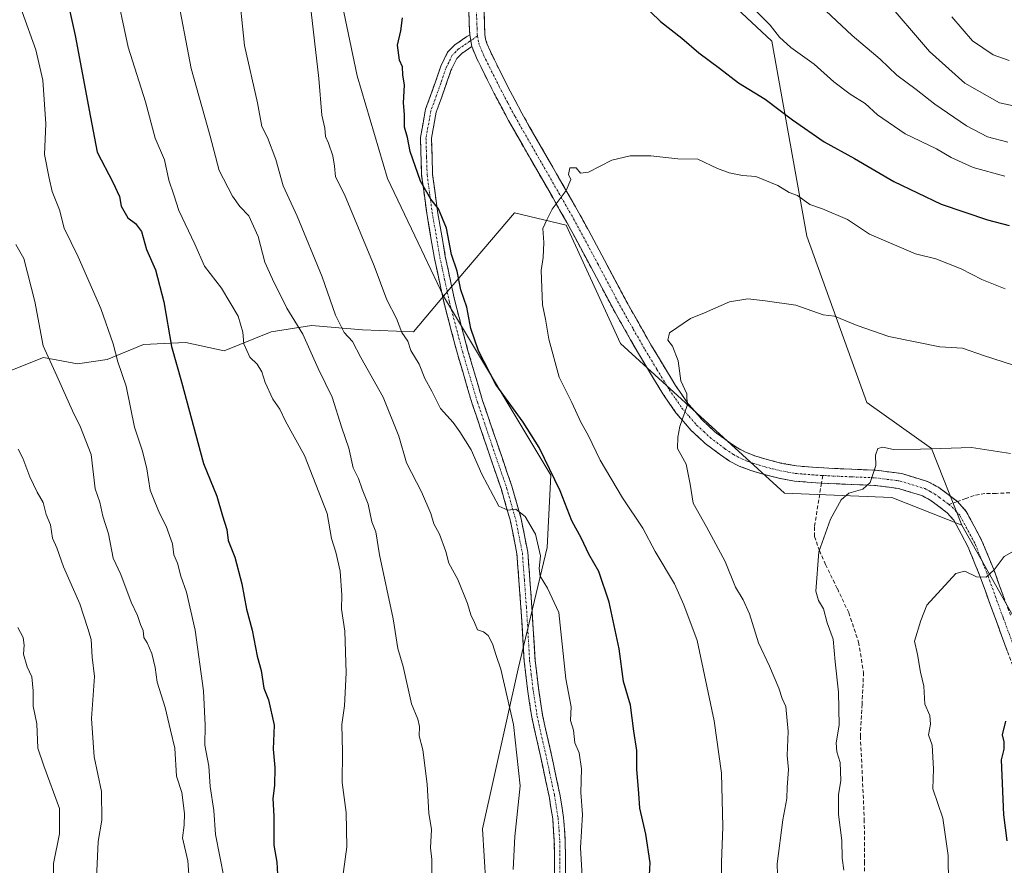
# Model space of a CAD drawing. Units: metres. Extents: x 624086 to 627529, y 4752687 to 4755063.
# Drawn here: x 626482 to 626741, y 4753438 to 4753661 of the extents above; entities that cross this region are included whole.
import ezdxf

# ---------------------------------------------------------------- set-up
doc = ezdxf.new("R2010")
doc.units = ezdxf.units.M
doc.header["$MEASUREMENT"] = 0
doc.linetypes.add('TRAZO_Y_PUNTO', pattern=[1, 0.5, -0.25, 0, -0.25])
doc.linetypes.add('TRAZOSX2', pattern=[1.5, 1, -0.5])
for name, color, linetype, lineweight in [('Arbolado forestal CxS', 92, 'Continuous', 0), ('Camino', 19, 'TRAZOSX2', 0), ('Camino Cxs', 19, 'Continuous', 0), ('Camino eje', 19, 'TRAZO_Y_PUNTO', 0), ('Curva de nivel maestra', 36, 'Continuous', 30), ('Curva de nivel normal', 36, 'Continuous', 0), ('Pastizal CxS', 92, 'Continuous', 0), ('Senda', 19, 'TRAZOSX2', 0)]:
    doc.layers.add(name, color=color, linetype=linetype, lineweight=lineweight)

# ---------------------------------------------------------------- blocks, each defined once
blk = doc.blocks.new('*U166')
at = {"layer": 'Curva de nivel normal', "color": 36, "linetype": 'Continuous', "lineweight": 0}
blk.add_polyline3d([(626535.88, 4753434.64, 795), (626533.61, 4753446.22, 795), (626533.13, 4753452.56, 795), (626532.2, 4753458.83, 795), (626531.87, 4753464.22, 795), (626530.78, 4753469.76, 795), (626530.91, 4753474.96, 795), (626530.44, 4753484.02, 795), (626528.28, 4753499.95, 795), (626525.92, 4753510.01, 795), (626524.44, 4753514.2, 795), (626523.57, 4753517.64, 795), (626522.65, 4753519.84, 795), (626522.32, 4753522.68, 795), (626520.6, 4753527.4, 795), (626518.83, 4753530.77, 795), (626517.66, 4753533.8, 795), (626516.36, 4753536.84, 795), (626515.54, 4753542.47, 795), (626514.41, 4753547.12, 795), (626512.3, 4753553.43, 795), (626510.08, 4753564.18, 795), (626507.89, 4753570.58, 795), (626506.67, 4753575.36, 795), (626503.36, 4753584.68, 795), (626497.47, 4753598.25, 795), (626493.73, 4753605.74, 795), (626492.52, 4753610.58, 795), (626490.54, 4753615.41, 795), (626489.75, 4753618.9, 795), (626488.53, 4753625.19, 795), (626488.95, 4753633.23, 795), (626488.15, 4753644.7, 795), (626486.27, 4753652.71, 795), (626482.68, 4753662.7, 795)], dxfattribs=at)
blk = doc.blocks.new('*U172')
at = {"layer": 'Curva de nivel normal', "color": 36, "linetype": 'Continuous', "lineweight": 0}
for points in [[(626742.32, 4753628.42, 815), (626736.96, 4753629.78, 815), (626731.41, 4753632.72, 815), (626723.05, 4753638.42, 815), (626718.18, 4753642.26, 815), (626713.09, 4753646.03, 815), (626708.62, 4753650.27, 815), (626701.26, 4753656.53, 815), (626690.26, 4753666.93, 815)], [(626539.6, 4753670.06, 815), (626541.23, 4753653.89, 815), (626544.62, 4753638.81, 815), (626545.83, 4753632.54, 815), (626547.27, 4753629.64, 815), (626549.46, 4753623.84, 815), (626551.41, 4753616.94, 815), (626555.12, 4753608.98, 815), (626561.69, 4753592.95, 815), (626565.19, 4753582.85, 815), (626567.48, 4753578.35, 815), (626569.65, 4753575.95, 815), (626571.91, 4753571.73, 815), (626577.76, 4753561.28, 815), (626581.88, 4753551.02, 815), (626583.89, 4753544.02, 815), (626587.89, 4753536.36, 815), (626590.33, 4753530.71, 815), (626591.11, 4753528.01, 815), (626592.62, 4753525.28, 815), (626594.3, 4753520.66, 815), (626595.06, 4753517.62, 815), (626597.44, 4753513.34, 815), (626599.95, 4753507.01, 815), (626600.81, 4753503.99, 815), (626601.82, 4753501.96, 815), (626602.62, 4753500.09, 815), (626604.17, 4753499.53, 815), (626605.44, 4753498.57, 815), (626606.58, 4753496.39, 815), (626607.49, 4753493.29, 815), (626608.72, 4753489.74, 815), (626612.1, 4753475.13, 815), (626613.81, 4753458.98, 815), (626612.46, 4753445.69, 815), (626612.03, 4753437.02, 815)]]:
    blk.add_polyline3d(points, dxfattribs=at)
blk = doc.blocks.new('*U174')
at = {"layer": 'Curva de nivel normal', "color": 36, "linetype": 'Continuous', "lineweight": 0}
for points in [[(626748.67, 4753636.94, 810), (626740.08, 4753638.78, 810), (626730.99, 4753643.93, 810), (626721.66, 4753652.31, 810), (626709.41, 4753666.58, 810)], [(626523.24, 4753668.6, 810), (626527.15, 4753647.8, 810), (626532.19, 4753630.02, 810), (626534.58, 4753620.95, 810), (626538.08, 4753614.24, 810), (626540.05, 4753611.52, 810), (626542.38, 4753609.01, 810), (626544.85, 4753603.61, 810), (626546.56, 4753596.86, 810), (626548.61, 4753592.36, 810), (626552.37, 4753584.74, 810), (626556.61, 4753577.86, 810), (626560.66, 4753568.81, 810), (626564.32, 4753561.34, 810), (626566.87, 4753553.23, 810), (626568.7, 4753547.88, 810), (626569.89, 4753542.72, 810), (626571.28, 4753539.91, 810), (626572.24, 4753537.13, 810), (626573.8, 4753533.16, 810), (626574.75, 4753528.54, 810), (626575.8, 4753525.88, 810), (626576.83, 4753519.85, 810), (626580.38, 4753503.01, 810), (626581.6, 4753495.19, 810), (626583.05, 4753490.41, 810), (626585.21, 4753480.57, 810), (626586.86, 4753476.55, 810), (626587.34, 4753474.66, 810), (626587.24, 4753472.16, 810), (626588.18, 4753468.5, 810), (626589.32, 4753459.44, 810), (626589.8, 4753451.8, 810), (626590.47, 4753447.51, 810), (626590.24, 4753442.69, 810), (626590.6, 4753439.62, 810), (626590.59, 4753433.58, 810)]]:
    blk.add_polyline3d(points, dxfattribs=at)
blk = doc.blocks.new('*U179')
at = {"layer": 'Curva de nivel normal', "color": 36, "linetype": 'Continuous', "lineweight": 0}
blk.add_polyline3d([(626481.63, 4753547.6, 785), (626482.87, 4753545.23, 785), (626484.68, 4753540.38, 785), (626486.6, 4753536.3, 785), (626488.19, 4753533.55, 785), (626489.04, 4753530.46, 785), (626490.11, 4753527.69, 785), (626490.67, 4753524.21, 785), (626491.81, 4753521.65, 785), (626493.56, 4753516.69, 785), (626497.89, 4753506.93, 785), (626500.02, 4753500.39, 785), (626500.86, 4753497.56, 785), (626501.16, 4753492.85, 785), (626501.7, 4753487.76, 785), (626500.91, 4753476.72, 785), (626501.62, 4753466.67, 785), (626503.54, 4753457.57, 785), (626503.63, 4753449.99, 785), (626502.68, 4753444.38, 785), (626502.26, 4753434.62, 785)], dxfattribs=at)
blk = doc.blocks.new('*U190')
at = {"layer": 'Curva de nivel normal', "color": 36, "linetype": 'Continuous', "lineweight": 0}
blk.add_polyline3d([(626490.98, 4753428.25, 780), (626490.96, 4753438.62, 780), (626492.5, 4753446.42, 780), (626492.53, 4753453.06, 780), (626488.35, 4753464.29, 780), (626486.82, 4753468.92, 780), (626486.54, 4753475.35, 780), (626485.62, 4753480.02, 780), (626485.62, 4753484.02, 780), (626485.22, 4753487.69, 780), (626484.02, 4753490.35, 780), (626483.05, 4753493.69, 780), (626483.22, 4753496.02, 780), (626482.92, 4753498.02, 780), (626481.52, 4753500.69, 780)], dxfattribs=at)
blk = doc.blocks.new('*U191')
at = {"layer": 'Curva de nivel normal', "color": 36, "linetype": 'Continuous', "lineweight": 0}
blk.add_polyline3d([(626481.02, 4753601.49, 790), (626483.12, 4753597.78, 790), (626486.02, 4753586.45, 790), (626488.2, 4753574.82, 790), (626491.84, 4753566.89, 790), (626495.92, 4753557.69, 790), (626498.08, 4753553.38, 790), (626500.87, 4753546.23, 790), (626501.91, 4753537.19, 790), (626503.13, 4753533.69, 790), (626503.96, 4753530.02, 790), (626505.44, 4753525.33, 790), (626506.69, 4753518.94, 790), (626508.63, 4753514.67, 790), (626511.42, 4753507.35, 790), (626513.05, 4753503.88, 790), (626513.85, 4753501.46, 790), (626514.51, 4753499.87, 790), (626514.73, 4753498.09, 790), (626515.64, 4753496.62, 790), (626516.85, 4753493.84, 790), (626517.72, 4753490.2, 790), (626518.27, 4753486.32, 790), (626520.35, 4753479.67, 790), (626521.78, 4753473.63, 790), (626522.88, 4753468.92, 790), (626523.34, 4753461.57, 790), (626524.7, 4753457.23, 790), (626525.46, 4753451.78, 790), (626525.35, 4753448.71, 790), (626524.95, 4753445.29, 790), (626526.34, 4753439.3, 790), (626526.96, 4753430.8, 790)], dxfattribs=at)
blk = doc.blocks.new('*U197')
at = {"layer": 'Curva de nivel normal', "color": 36, "linetype": 'Continuous', "lineweight": 0}
for points in [[(626630.49, 4753429.19, 820), (626629.76, 4753442.72, 820), (626630.23, 4753451.49, 820), (626629.86, 4753457.3, 820), (626629.98, 4753463.51, 820), (626629.37, 4753467.69, 820), (626628.28, 4753470.35, 820), (626627.93, 4753473.68, 820), (626627.08, 4753476.18, 820), (626627.28, 4753479.8, 820), (626625.84, 4753487.18, 820), (626623.99, 4753504.65, 820), (626621.07, 4753511.06, 820), (626619.15, 4753514.17, 820), (626618.86, 4753516.22, 820), (626619.23, 4753519.59, 820), (626617.89, 4753525.25, 820), (626615.19, 4753529.94, 820), (626612.73, 4753531.87, 820), (626610.59, 4753531.61, 820), (626608.21, 4753532.65, 820), (626603.75, 4753541.02, 820), (626600.95, 4753547.48, 820), (626597.93, 4753552.22, 820), (626596.23, 4753554.62, 820), (626592.88, 4753558.28, 820), (626590.62, 4753562.91, 820), (626588.77, 4753566.21, 820), (626587.22, 4753570, 820), (626585.07, 4753573.63, 820), (626584.23, 4753576.01, 820), (626582.71, 4753578.35, 820), (626581.31, 4753582.03, 820), (626578.76, 4753586.95, 820), (626575.43, 4753595.87, 820), (626567.61, 4753614.66, 820), (626565.24, 4753619.31, 820), (626564.93, 4753622.06, 820), (626564.51, 4753624.84, 820), (626563.4, 4753628.19, 820), (626562.55, 4753629.91, 820), (626562.41, 4753632.1, 820), (626561.59, 4753635.5, 820), (626560.78, 4753645.14, 820), (626558.55, 4753665.02, 820)], [(626673.71, 4753665.18, 820), (626679.72, 4753659.21, 820), (626682.15, 4753656.02, 820), (626685.17, 4753653.33, 820), (626691.28, 4753648.97, 820), (626696.47, 4753644.31, 820), (626700.75, 4753641.02, 820), (626704.74, 4753638.58, 820), (626707.92, 4753635.61, 820), (626715.25, 4753630.61, 820), (626723.53, 4753626.65, 820), (626727.36, 4753624.4, 820), (626733.18, 4753621.78, 820), (626741.48, 4753619.46, 820)]]:
    blk.add_polyline3d(points, dxfattribs=at)
blk = doc.blocks.new('*U203')
at = {"layer": 'Curva de nivel normal', "color": 36, "linetype": 'Continuous', "lineweight": 0}
for points in [[(626742.66, 4753649.94, 805), (626738.4, 4753651.41, 805), (626732.98, 4753655.12, 805), (626727.57, 4753661.44, 805)], [(626506.98, 4753670.34, 805), (626510.61, 4753653.43, 805), (626515.2, 4753639.07, 805), (626517.69, 4753629.51, 805), (626520.13, 4753623.76, 805), (626521.29, 4753618.39, 805), (626522.62, 4753614.54, 805), (626523.95, 4753610.46, 805), (626528.15, 4753601.57, 805), (626530.68, 4753595.82, 805), (626535.14, 4753589.95, 805), (626539.55, 4753582.58, 805), (626540.84, 4753578.45, 805), (626541.05, 4753575.33, 805), (626542.68, 4753571.85, 805), (626544.61, 4753569.97, 805), (626545.84, 4753567.98, 805), (626546.68, 4753565.15, 805), (626548.72, 4753560.74, 805), (626550.54, 4753558.13, 805), (626552.08, 4753555.03, 805), (626557.06, 4753545.98, 805), (626563.03, 4753530.68, 805), (626564.11, 4753524.14, 805), (626565.3, 4753520.49, 805), (626566.44, 4753515.47, 805), (626566.88, 4753509.24, 805), (626566.82, 4753505.52, 805), (626567.64, 4753499.76, 805), (626567.99, 4753488.72, 805), (626567.59, 4753480.04, 805), (626566.91, 4753475.16, 805), (626567.09, 4753467.99, 805), (626566.95, 4753459.93, 805), (626568.06, 4753452, 805), (626568.18, 4753442.94, 805), (626566.64, 4753431.27, 805)]]:
    blk.add_polyline3d(points, dxfattribs=at)
blk = doc.blocks.new('*U210')
at = {"layer": 'Curva de nivel maestra', "color": 36, "linetype": 'Continuous', "lineweight": 30}
for points in [[(626647.79, 4753434.04, 825), (626648.06, 4753438.76, 825), (626646.97, 4753446.32, 825), (626645.34, 4753453.1, 825), (626645.07, 4753457.02, 825), (626644.61, 4753463.38, 825), (626644.54, 4753468.28, 825), (626643.74, 4753473.43, 825), (626642.9, 4753480.26, 825), (626641.09, 4753486.49, 825), (626639.92, 4753495.11, 825), (626637.27, 4753507.35, 825), (626634.54, 4753515.44, 825), (626631.96, 4753520.02, 825), (626630, 4753524.12, 825), (626627.49, 4753528.76, 825), (626624.35, 4753536.62, 825), (626618.86, 4753548.04, 825), (626614.66, 4753554.75, 825), (626607.46, 4753564.66, 825), (626602.88, 4753573.47, 825), (626600.85, 4753579.34, 825), (626599.76, 4753584.97, 825), (626598.19, 4753589.55, 825), (626597.24, 4753594.44, 825), (626595.77, 4753598.87, 825), (626594.41, 4753605.8, 825), (626592.34, 4753610.84, 825), (626590.33, 4753613.4, 825), (626587.62, 4753618.11, 825), (626584.85, 4753625.98, 825), (626584.16, 4753629.68, 825), (626583.41, 4753632.35, 825), (626583.42, 4753635.72, 825), (626583.11, 4753638.81, 825), (626583.34, 4753643.41, 825), (626582.98, 4753646.18, 825), (626582.84, 4753648.2, 825), (626582.07, 4753650.02, 825), (626581.57, 4753653.92, 825), (626582.42, 4753657.69, 825), (626582.83, 4753661.1, 825)], [(626642.88, 4753667.9, 825), (626650.78, 4753660.14, 825), (626656.45, 4753655.81, 825), (626660.92, 4753651.92, 825), (626666.32, 4753647.89, 825), (626671.38, 4753643.99, 825), (626678.37, 4753639.76, 825), (626685.54, 4753634.31, 825), (626693.94, 4753628.54, 825), (626701.94, 4753624.15, 825), (626712.25, 4753618.1, 825), (626724.74, 4753612.11, 825), (626736.96, 4753608, 825), (626742.66, 4753606.48, 825)]]:
    blk.add_polyline3d(points, dxfattribs=at)
blk = doc.blocks.new('*U215')
at = {"layer": 'Curva de nivel maestra', "color": 36, "linetype": 'Continuous', "lineweight": 30}
blk.add_polyline3d([(626493.39, 4753671.27, 800), (626496.6, 4753656.51, 800), (626500.64, 4753635, 800), (626502.45, 4753625.81, 800), (626506.55, 4753617.93, 800), (626508.31, 4753614.09, 800), (626508.8, 4753611.53, 800), (626510.55, 4753608.5, 800), (626512.56, 4753607.04, 800), (626514.08, 4753604.9, 800), (626515.41, 4753600.16, 800), (626517.84, 4753594.79, 800), (626520.03, 4753586.39, 800), (626521.97, 4753574.66, 800), (626524.69, 4753565.38, 800), (626530.46, 4753543.82, 800), (626533.99, 4753535.26, 800), (626535.42, 4753530.08, 800), (626536.55, 4753526.48, 800), (626536.92, 4753523.58, 800), (626538.65, 4753519.2, 800), (626540.56, 4753512.22, 800), (626541.79, 4753505.48, 800), (626543.3, 4753500, 800), (626544.6, 4753493.12, 800), (626545.6, 4753489.35, 800), (626546.36, 4753484.69, 800), (626547.6, 4753481.63, 800), (626549.06, 4753474.96, 800), (626548.83, 4753468.69, 800), (626549.21, 4753463.8, 800), (626549.18, 4753459.1, 800), (626548.73, 4753455.67, 800), (626548.98, 4753451, 800), (626548.99, 4753443.38, 800), (626549.78, 4753438.93, 800), (626550.14, 4753432.61, 800)], dxfattribs=at)

msp = doc.modelspace()

# ---------------------------------------------------------------- linework, layer by layer
at = {"layer": 'Arbolado forestal CxS', "color": 92, "linetype": 'Continuous', "lineweight": 0}
for points in [[(626730.17, 4753527.61, 843.58), (626722.16, 4753547.79, 841.1), (626705.19, 4753559.91, 838.53), (626689.33, 4753603.7, 832.12), (626680.1, 4753654.98, 821.3), (626654.88, 4753678.64, 821.04), (626636.79, 4753700.75, 819.85), (626618.23, 4753769.7, 810.57), (626623.7, 4753787.21, 806.26), (626633.08, 4753789.39, 803.2), (626641.76, 4753800.99, 798.48), (626650.81, 4753826.57, 791.41), (626661.98, 4753853.97, 783.69), (626651.44, 4753893.92, 779.38), (626629.17, 4753929.49, 777.99), (626608.69, 4753936.94, 780.57), (626573.69, 4753939.45, 788.88), (626541.67, 4753954.67, 790.56), (626516.54, 4753937.72, 794.66), (626490.67, 4753894.67, 795.47)], [(626730.17, 4753527.61, 843.58), (626722.16, 4753547.79, 841.1), (626705.19, 4753559.91, 838.53), (626689.33, 4753603.7, 832.12), (626680.1, 4753654.98, 821.3), (626654.88, 4753678.64, 821.04), (626636.79, 4753700.75, 819.85), (626618.23, 4753769.7, 810.57), (626623.7, 4753787.21, 806.26), (626633.08, 4753789.39, 803.2), (626641.76, 4753800.99, 798.48), (626650.81, 4753826.57, 791.41), (626661.98, 4753853.97, 783.69), (626651.44, 4753893.92, 779.38), (626629.17, 4753929.49, 777.99), (626608.69, 4753936.94, 780.57), (626573.69, 4753939.45, 788.88), (626541.67, 4753954.67, 790.56), (626516.54, 4753937.72, 794.66), (626490.67, 4753894.67, 795.47)], [(626490.67, 4753894.67, 795.47), (626495.07, 4753863.63, 799.7), (626516.33, 4753814.48, 807.31), (626532.04, 4753785.93, 811.4), (626540.92, 4753748.75, 814.41), (626552.23, 4753720.7, 817.28), (626563.54, 4753681.1, 821.48), (626570.93, 4753645.91, 822.7), (626578.89, 4753618.86, 823.15), (626586.97, 4753601.88, 824.3), (626593.69, 4753587.9, 824.31)], [(626747.92, 4753496.19, 849.28), (626730.17, 4753527.61, 843.58), (626722.16, 4753547.79, 841.1), (626705.19, 4753559.91, 838.53), (626689.33, 4753603.7, 832.12), (626680.1, 4753654.98, 821.3), (626654.88, 4753678.64, 821.04), (626636.79, 4753700.75, 819.85), (626618.23, 4753769.7, 810.57), (626623.7, 4753787.21, 806.26), (626633.08, 4753789.39, 803.2), (626641.76, 4753800.99, 798.48), (626650.81, 4753826.57, 791.41), (626661.98, 4753853.97, 783.69)], [(626654.88, 4753678.64, 821.04), (626680.1, 4753654.98, 821.3), (626689.33, 4753603.7, 832.12), (626705.19, 4753559.91, 838.53), (626722.16, 4753547.79, 841.1), (626730.17, 4753527.61, 843.58), (626730.17, 4753527.61, 843.58), (626711.7, 4753534.93, 841.83), (626683.47, 4753536.02, 838.79), (626640.31, 4753575.45, 833.54), (626625.92, 4753606.61, 830.84), (626612.33, 4753609.86, 829.2), (626593.69, 4753587.9, 824.31), (626586.97, 4753601.88, 824.3), (626578.89, 4753618.86, 823.15), (626570.93, 4753645.91, 822.7), (626563.54, 4753681.1, 821.48)], [(626607.45, 4753390.13, 810.34), (626603.96, 4753447.71, 813.17), (626613.33, 4753489.82, 817.01), (626620.99, 4753521.72, 821.61), (626621.9, 4753540.8, 825.04), (626593.69, 4753587.9, 824.31), (626612.33, 4753609.86, 829.2), (626625.92, 4753606.61, 830.84), (626640.31, 4753575.45, 833.54), (626683.47, 4753536.02, 838.79), (626711.7, 4753534.93, 841.83), (626730.17, 4753527.61, 843.58), (626747.92, 4753496.19, 849.28)], [(626730.17, 4753527.61, 843.58), (626711.7, 4753534.93, 841.83), (626683.47, 4753536.02, 838.79), (626640.31, 4753575.45, 833.54), (626625.92, 4753606.61, 830.84), (626612.33, 4753609.86, 829.2), (626593.69, 4753587.9, 824.31)], [(626730.17, 4753527.61, 843.58), (626711.7, 4753534.93, 841.83), (626683.47, 4753536.02, 838.79), (626640.31, 4753575.45, 833.54), (626625.92, 4753606.61, 830.84), (626612.33, 4753609.86, 829.2), (626593.69, 4753587.9, 824.31)], [(626593.69, 4753587.9, 824.31), (626585.74, 4753578.5, 821.16), (626572.3, 4753579.06, 816.61), (626558.86, 4753580.18, 811.9), (626548.22, 4753578.5, 807.18), (626535.9, 4753573.46, 803.76), (626525.82, 4753575.7, 801.78), (626520.04, 4753575.41, 800.1), (626514.62, 4753575.14, 798.13), (626505.09, 4753571.22, 794.5), (626497.25, 4753570.1, 791.97), (626488.29, 4753571.78, 789.85), (626477.09, 4753567.3, 786.14), (626462.56, 4753563.9, 780.45)], [(626477.09, 4753567.3, 786.14), (626488.29, 4753571.78, 789.85), (626497.25, 4753570.1, 791.97), (626505.09, 4753571.22, 794.5), (626514.62, 4753575.14, 798.13), (626520.04, 4753575.41, 800.1), (626525.82, 4753575.7, 801.78), (626535.9, 4753573.46, 803.76), (626548.22, 4753578.5, 807.18), (626558.86, 4753580.18, 811.9), (626572.3, 4753579.06, 816.61), (626585.74, 4753578.5, 821.16), (626593.69, 4753587.9, 824.31), (626621.9, 4753540.8, 825.04), (626620.99, 4753521.72, 821.61), (626613.33, 4753489.82, 817.01), (626603.96, 4753447.71, 813.17), (626607.45, 4753390.13, 810.34)], [(626593.69, 4753587.9, 824.31), (626621.9, 4753540.8, 825.04), (626620.99, 4753521.72, 821.61), (626613.33, 4753489.82, 817.01), (626603.96, 4753447.71, 813.17), (626607.45, 4753390.13, 810.34)], [(626593.69, 4753587.9, 824.31), (626621.9, 4753540.8, 825.04), (626620.99, 4753521.72, 821.61), (626613.33, 4753489.82, 817.01), (626603.96, 4753447.71, 813.17), (626607.45, 4753390.13, 810.34)], [(626730.17, 4753527.61, 843.58), (626747.92, 4753496.19, 849.28)], [(626730.17, 4753527.61, 843.58), (626747.92, 4753496.19, 849.28)]]:
    msp.add_polyline3d(points, dxfattribs=at)
at = {"layer": 'Camino', "color": 19, "linetype": 'TRAZOSX2', "lineweight": 0}
for points in [[(626600.56, 4753656.7), (626600.43, 4753659.75), (626600.32, 4753663.15), (626600.09, 4753671.02), (626599.87, 4753678.89), (626599.44, 4753686.43), (626598.59, 4753693.93), (626597.05, 4753701.15), (626594.62, 4753708.14), (626590.93, 4753716.75), (626587.26, 4753725.36), (626583.45, 4753734.73), (626579.65, 4753744.11), (626576.88, 4753750.51), (626574.53, 4753757.1), (626573.44, 4753763.58), (626572.8, 4753770.09), (626571.59, 4753780.01), (626570.37, 4753789.93), (626569.28, 4753798.18), (626567.36, 4753806.25), (626563.59, 4753816.15), (626559.55, 4753825.9), (626554.28, 4753838.39)], [(626604.32, 4753663.27), (626604.43, 4753659.9), (626604.56, 4753656.73), (626604.73, 4753655.53), (626605.1, 4753654.36), (626605.99, 4753652.25), (626607.04, 4753650.07), (626610.59, 4753643.02), (626614.25, 4753636.09), (626621.93, 4753622.7), (626629.67, 4753609.22), (626636.05, 4753597.33), (626642.35, 4753585.53), (626648.42, 4753574.86), (626654.74, 4753564.4), (626658.04, 4753559.66), (626661.76, 4753555.34), (626665.15, 4753552.21), (626668.94, 4753549.35), (626671.06, 4753547.93), (626673.2, 4753546.8), (626675.92, 4753545.76), (626678.88, 4753544.89), (626682.8, 4753543.89), (626686.65, 4753543.22), (626690.81, 4753542.86), (626695.11, 4753542.6), (626701.21, 4753542.34), (626707.53, 4753542.08), (626714.34, 4753541.2), (626721.17, 4753539.11), (626724.11, 4753537.51), (626726.55, 4753535.73), (626728.99, 4753533.85)], [(626622.88, 4753435.92), (626622.84, 4753444.33), (626622.42, 4753450.32), (626621.46, 4753456.26), (626618.93, 4753468.08), (626617.89, 4753472.58), (626616.89, 4753477.1), (626615.77, 4753484.45), (626614.9, 4753491.82), (626614.05, 4753505.97), (626612.98, 4753520.11), (626611.29, 4753528.64), (626608.89, 4753537), (626605.03, 4753548.27), (626601.21, 4753559.53), (626597.32, 4753572.72), (626593.79, 4753586.03), (626591.29, 4753597.82), (626589.24, 4753609.71), (626587.9, 4753619.68), (626587.58, 4753629.68), (626588.95, 4753637.07), (626591.55, 4753644.33), (626592.93, 4753648.38), (626594.73, 4753652.11), (626596.6, 4753654), (626599.84, 4753656.2), (626600.56, 4753656.7)], [(626601.14, 4753653.6), (626598.46, 4753651.76), (626597.12, 4753650.42), (626595.61, 4753647.28), (626594.28, 4753643.38), (626591.75, 4753636.31), (626590.48, 4753629.46), (626590.79, 4753619.92), (626592.1, 4753610.15), (626594.13, 4753598.37), (626596.6, 4753586.7), (626600.1, 4753573.5), (626603.96, 4753560.41), (626607.77, 4753549.2), (626611.65, 4753537.87), (626614.1, 4753529.32), (626615.85, 4753520.5), (626616.93, 4753506.17), (626617.78, 4753492.08), (626618.63, 4753484.83), (626619.73, 4753477.63), (626620.71, 4753473.22), (626621.76, 4753468.7), (626624.3, 4753456.79), (626625.3, 4753450.65), (626625.73, 4753444.44), (626625.77, 4753435.93)], [(626693.2, 4753538.71), (626690.51, 4753538.87), (626686.14, 4753539.24), (626681.96, 4753539.98), (626677.82, 4753541.03), (626674.64, 4753541.97), (626671.54, 4753543.15), (626669.01, 4753544.49), (626666.62, 4753546.09), (626662.59, 4753549.13), (626658.87, 4753552.55), (626654.87, 4753557.21), (626651.39, 4753562.22), (626644.97, 4753572.83), (626638.84, 4753583.59), (626632.52, 4753595.44), (626626.17, 4753607.27), (626618.46, 4753620.71), (626610.75, 4753634.16), (626607.03, 4753641.19), (626603.45, 4753648.3), (626602.35, 4753650.6), (626601.34, 4753652.97), (626601.14, 4753653.6)], [(626743.61, 4753490.6), (626739.19, 4753502.52), (626734.84, 4753514.47), (626731.85, 4753521.82), (626728.06, 4753528.94), (626726.27, 4753530.89), (626724.15, 4753532.52), (626721.97, 4753534.12), (626719.61, 4753535.4), (626713.49, 4753537.27), (626707.19, 4753538.09), (626701.04, 4753538.34), (626694.9, 4753538.6), (626693.2, 4753538.71)], [(626728.99, 4753533.85), (626731.35, 4753531.26), (626735.48, 4753523.52), (626738.58, 4753515.91), (626742.95, 4753503.9)]]:
    msp.add_lwpolyline(points, dxfattribs=at)
at = {"layer": 'Camino Cxs', "color": 19, "linetype": 'Continuous', "lineweight": 0}
msp.add_lwpolyline([(626600.56, 4753656.7), (626601.14, 4753653.6)], dxfattribs=at)
msp.add_lwpolyline([(626600.56, 4753656.7), (626601.14, 4753653.6)], dxfattribs=at)
for points in [[(626742.14, 4753494.57, 848.08), (626740.66, 4753498.55, 847.42), (626739.19, 4753502.52, 846.71), (626737.74, 4753506.5, 846.07), (626736.29, 4753510.49, 845.41), (626734.84, 4753514.47, 844.84), (626733.35, 4753518.15, 844.2), (626731.85, 4753521.82, 843.57), (626729.96, 4753525.38, 843.19), (626728.06, 4753528.94, 842.61), (626726.27, 4753530.89, 842.24), (626724.15, 4753532.52, 841.83), (626721.97, 4753534.12, 841.44), (626719.61, 4753535.4, 841.31), (626716.55, 4753536.34, 841.13), (626713.49, 4753537.27, 840.74), (626710.34, 4753537.68, 840.41), (626707.19, 4753538.09, 840.05), (626704.12, 4753538.22, 839.77), (626701.04, 4753538.34, 839.5), (626697.97, 4753538.47, 839.24), (626694.9, 4753538.6, 838.99), (626693.2, 4753538.71, 838.85), (626690.51, 4753538.87, 838.62), (626686.14, 4753539.24, 838.24), (626681.96, 4753539.98, 837.92), (626677.82, 4753541.03, 837.58), (626674.64, 4753541.97, 837.18), (626671.54, 4753543.15, 836.77), (626669.01, 4753544.49, 836.45), (626666.62, 4753546.09, 836.19), (626664.61, 4753547.61, 836), (626662.59, 4753549.13, 835.82), (626660.73, 4753550.84, 835.54), (626658.87, 4753552.55, 835.23), (626656.87, 4753554.88, 834.94), (626654.87, 4753557.21, 834.68), (626653.13, 4753559.72, 834.5), (626651.39, 4753562.22, 834.32), (626649.25, 4753565.76, 834.08), (626647.11, 4753569.29, 833.8), (626644.97, 4753572.83, 833.55), (626642.93, 4753576.42, 833.27), (626640.88, 4753580, 832.88), (626638.84, 4753583.59, 832.71), (626636.73, 4753587.54, 832.26), (626634.63, 4753591.49, 831.79), (626632.52, 4753595.44, 831.36), (626630.4, 4753599.38, 831.08), (626628.29, 4753603.33, 830.78), (626626.17, 4753607.27, 830.35), (626624.24, 4753610.63, 830.09), (626622.32, 4753613.99, 829.73), (626620.39, 4753617.35, 829.46), (626618.46, 4753620.71, 829.19), (626616.53, 4753624.07, 828.95), (626614.61, 4753627.44, 828.76), (626612.68, 4753630.8, 828.53), (626610.75, 4753634.16, 828.34), (626608.89, 4753637.68, 828.19), (626607.03, 4753641.19, 827.96), (626605.24, 4753644.75, 827.72), (626603.45, 4753648.3, 827.62), (626602.35, 4753650.6, 827.39), (626601.34, 4753652.97, 827.05), (626601.14, 4753653.6, 826.96), (626600.56, 4753656.7, 826.83), (626600.43, 4753659.75, 826.7), (626600.32, 4753663.15, 826.52)], [(626604.32, 4753663.27, 826.78), (626604.43, 4753659.9, 826.87), (626604.56, 4753656.73, 826.96), (626604.73, 4753655.53, 827), (626605.1, 4753654.36, 827.04), (626605.99, 4753652.25, 827.18), (626607.04, 4753650.07, 827.42), (626608.82, 4753646.55, 827.82), (626610.59, 4753643.02, 828.03), (626612.42, 4753639.56, 828.24), (626614.25, 4753636.09, 828.52), (626616.17, 4753632.74, 828.57), (626618.09, 4753629.4, 828.88), (626620.01, 4753626.05, 829.09), (626621.93, 4753622.7, 829.22), (626623.87, 4753619.33, 829.68), (626625.8, 4753615.96, 830.01), (626627.74, 4753612.59, 830.27), (626629.67, 4753609.22, 830.55), (626631.8, 4753605.26, 830.92), (626633.92, 4753601.29, 831.29), (626636.05, 4753597.33, 831.58), (626638.15, 4753593.4, 832.05), (626640.25, 4753589.46, 832.3), (626642.35, 4753585.53, 832.68), (626644.37, 4753581.97, 833.04), (626646.4, 4753578.42, 833.4), (626648.42, 4753574.86, 833.83), (626650.53, 4753571.37, 834.03), (626652.63, 4753567.89, 834.39), (626654.74, 4753564.4, 834.74), (626656.39, 4753562.03, 834.86), (626658.04, 4753559.66, 835.02), (626659.9, 4753557.5, 835.26), (626661.76, 4753555.34, 835.48), (626665.15, 4753552.21, 835.82), (626668.94, 4753549.35, 836.31), (626671.06, 4753547.93, 836.49), (626673.2, 4753546.8, 836.77), (626675.92, 4753545.76, 837.1), (626678.88, 4753544.89, 837.43), (626682.8, 4753543.89, 837.77), (626686.65, 4753543.22, 838.08), (626690.81, 4753542.86, 838.53), (626695.11, 4753542.6, 838.97), (626698.16, 4753542.47, 839.22), (626701.21, 4753542.34, 839.43), (626704.37, 4753542.21, 839.66), (626707.53, 4753542.08, 839.9), (626710.94, 4753541.64, 840.16), (626714.34, 4753541.2, 840.49), (626717.76, 4753540.16, 840.79), (626721.17, 4753539.11, 841.07), (626724.11, 4753537.51, 841.32), (626726.55, 4753535.73, 841.59), (626728.99, 4753533.85, 841.91), (626731.35, 4753531.26, 842.37), (626733.42, 4753527.39, 842.95), (626735.48, 4753523.52, 843.62), (626737.03, 4753519.72, 844.21), (626738.58, 4753515.91, 844.91), (626740.04, 4753511.91, 845.5), (626741.49, 4753507.9, 846)], [(626622.88, 4753435.92, 818.52), (626622.86, 4753440.13, 818.3), (626622.84, 4753444.33, 818.09), (626622.63, 4753447.33, 817.99), (626622.42, 4753450.32, 817.89), (626621.94, 4753453.29, 817.77), (626621.46, 4753456.26, 817.58), (626620.62, 4753460.2, 817.12), (626619.77, 4753464.14, 816.75), (626618.93, 4753468.08, 816.81), (626617.89, 4753472.58, 816.81), (626616.89, 4753477.1, 816.59), (626616.33, 4753480.78, 816.47), (626615.77, 4753484.45, 816.46), (626615.34, 4753488.14, 816.64), (626614.9, 4753491.82, 816.74), (626614.62, 4753496.54, 816.88), (626614.33, 4753501.25, 817.13), (626614.05, 4753505.97, 817.47), (626613.69, 4753510.68, 817.87), (626613.34, 4753515.4, 818.29), (626612.98, 4753520.11, 818.75), (626612.14, 4753524.38, 819.4), (626611.29, 4753528.64, 819.67), (626610.09, 4753532.82, 819.9), (626608.89, 4753537, 820.29), (626607.6, 4753540.76, 820.75), (626606.32, 4753544.51, 821.24), (626605.03, 4753548.27, 821.19), (626603.76, 4753552.02, 821.36), (626602.48, 4753555.78, 821.77), (626601.21, 4753559.53, 822.01), (626599.91, 4753563.93, 822.18), (626598.62, 4753568.32, 822.69), (626597.32, 4753572.72, 823.03), (626596.14, 4753577.16, 823.38), (626594.97, 4753581.59, 823.48), (626593.79, 4753586.03, 823.72), (626592.96, 4753589.96, 823.99), (626592.12, 4753593.89, 823.89), (626591.29, 4753597.82, 824.38), (626590.61, 4753601.78, 824.19), (626589.92, 4753605.75, 824.27), (626589.24, 4753609.71, 824.54), (626588.79, 4753613.03, 824.54), (626588.35, 4753616.36, 824.66), (626587.9, 4753619.68, 824.87), (626587.79, 4753623.01, 825.2), (626587.69, 4753626.35, 825.42), (626587.58, 4753629.68, 825.57), (626588.27, 4753633.38, 825.71), (626588.95, 4753637.07, 825.84), (626590.25, 4753640.7, 826.04), (626591.55, 4753644.33, 826.22), (626592.93, 4753648.38, 826.31), (626594.73, 4753652.11, 826.42), (626596.6, 4753654, 826.62), (626599.84, 4753656.2, 826.79), (626600.56, 4753656.7, 826.83), (626601.14, 4753653.6, 826.96), (626601.14, 4753653.6, 826.96), (626598.46, 4753651.76, 826.86), (626597.12, 4753650.42, 826.7), (626595.61, 4753647.28, 826.54), (626594.28, 4753643.38, 826.53), (626593.02, 4753639.85, 826.58), (626591.75, 4753636.31, 826.11), (626591.12, 4753632.89, 825.92), (626590.48, 4753629.46, 825.95), (626590.64, 4753624.69, 825.7), (626590.79, 4753619.92, 825.23), (626591.45, 4753615.04, 825.04), (626592.1, 4753610.15, 825.04), (626592.78, 4753606.22, 824.93), (626593.45, 4753602.3, 824.84), (626594.13, 4753598.37, 824.75), (626594.95, 4753594.48, 824.34), (626595.78, 4753590.59, 824.28), (626596.6, 4753586.7, 824.2), (626597.77, 4753582.3, 824.32), (626598.93, 4753577.9, 824.42), (626600.1, 4753573.5, 823.79), (626601.39, 4753569.14, 823.13), (626602.67, 4753564.77, 823.1), (626603.96, 4753560.41, 822.65), (626605.23, 4753556.67, 822.08), (626606.5, 4753552.94, 821.77), (626607.77, 4753549.2, 821.88), (626609.06, 4753545.42, 821.44), (626610.36, 4753541.65, 820.85), (626611.65, 4753537.87, 820.5), (626612.88, 4753533.6, 820.34), (626614.1, 4753529.32, 819.96), (626614.98, 4753524.91, 819.4), (626615.85, 4753520.5, 818.89), (626616.21, 4753515.72, 818.53), (626616.57, 4753510.95, 818.17), (626616.93, 4753506.17, 817.79), (626617.21, 4753501.47, 817.49), (626617.5, 4753496.78, 817.39), (626617.78, 4753492.08, 817.39), (626618.21, 4753488.46, 817.31), (626618.63, 4753484.83, 817.16), (626619.18, 4753481.23, 817.18), (626619.73, 4753477.63, 817.31), (626620.71, 4753473.22, 817.51), (626621.76, 4753468.7, 817.49), (626622.61, 4753464.73, 817.59), (626623.45, 4753460.76, 817.87), (626624.3, 4753456.79, 818.09), (626624.8, 4753453.72, 818.09), (626625.3, 4753450.65, 818.17), (626625.52, 4753447.55, 818.26), (626625.73, 4753444.44, 818.41), (626625.75, 4753440.19, 818.62), (626625.77, 4753435.93, 818.75)]]:
    msp.add_polyline3d(points, dxfattribs=at)
at = {"layer": 'Camino eje', "color": 19, "linetype": 'TRAZO_Y_PUNTO', "lineweight": 0}
for points in [[(626602.32, 4753663.21), (626602.43, 4753659.83), (626602.5, 4753658.3), (626602.53, 4753656.91), (626602.62, 4753656.36)], [(626602.62, 4753656.36), (626600.85, 4753655.15)], [(626602.62, 4753656.36), (626602.94, 4753654.57), (626603.17, 4753653.82), (626603.73, 4753652.48), (626604.17, 4753651.43), (626604.72, 4753650.28), (626605.25, 4753649.19), (626608.81, 4753642.11), (626610.64, 4753638.64), (626612.5, 4753635.13), (626616.36, 4753628.4), (626624.05, 4753614.99), (626627.92, 4753608.25), (626634.29, 4753596.39), (626637.44, 4753590.49), (626640.6, 4753584.56), (626643.63, 4753579.23), (626646.7, 4753573.85), (626649.86, 4753568.62), (626653.07, 4753563.31), (626654.72, 4753560.94), (626656.46, 4753558.44), (626658.32, 4753556.28), (626660.32, 4753553.95), (626662.18, 4753552.24), (626663.87, 4753550.67), (626667.78, 4753547.72), (626670.04, 4753546.21), (626672.37, 4753544.98), (626673.92, 4753544.39), (626675.28, 4753543.87), (626676.87, 4753543.4), (626678.35, 4753542.96), (626680.31, 4753542.46), (626682.38, 4753541.94), (626684.31, 4753541.6), (626686.4, 4753541.23), (626688.58, 4753541.05), (626690.66, 4753540.87), (626693.52, 4753540.69)], [(626600.85, 4753655.15), (626600.49, 4753654.9), (626598.87, 4753653.8), (626597.53, 4753652.88), (626596.86, 4753652.21), (626595.93, 4753651.27), (626595.03, 4753649.4), (626594.27, 4753647.83), (626592.92, 4753643.86), (626590.35, 4753636.69), (626589.03, 4753629.57), (626589.19, 4753624.57), (626589.35, 4753619.8), (626590.67, 4753609.93), (626592.71, 4753598.1), (626593.95, 4753592.26), (626595.2, 4753586.37), (626598.71, 4753573.11), (626602.59, 4753559.97), (626604.5, 4753554.34), (626606.4, 4753548.74), (626610.27, 4753537.44), (626611.47, 4753533.26), (626612.7, 4753528.98), (626614.42, 4753520.31), (626614.96, 4753513.14), (626615.49, 4753506.07), (626616.34, 4753491.95), (626616.78, 4753488.27), (626617.2, 4753484.64), (626618.31, 4753477.37), (626618.81, 4753475.11), (626619.3, 4753472.9), (626619.82, 4753470.65), (626620.35, 4753468.39), (626621.61, 4753462.48), (626622.88, 4753456.53), (626623.36, 4753453.56), (626623.86, 4753450.49), (626624.08, 4753447.38), (626624.29, 4753444.39), (626624.33, 4753435.93)], [(626693.52, 4753540.69), (626694.16, 4753540.66), (626695.01, 4753540.6), (626701.13, 4753540.34), (626707.36, 4753540.09), (626710.51, 4753539.68), (626713.92, 4753539.24), (626720.39, 4753537.26), (626721.86, 4753536.46), (626723.04, 4753535.82), (626724.26, 4753534.93), (626725.35, 4753534.13), (626726.74, 4753533.06)], [(626726.74, 4753533.06), (626727.63, 4753532.37), (626728.53, 4753531.4), (626729.71, 4753530.1), (626731.77, 4753526.23), (626733.67, 4753522.67), (626736.71, 4753515.19), (626741.07, 4753503.21), (626745.48, 4753491.33)]]:
    msp.add_lwpolyline(points, dxfattribs=at)
at = {"layer": 'Curva de nivel maestra', "color": 36, "linetype": 'Continuous', "lineweight": 30}
msp.add_polyline3d([(626741.64, 4753476.02, 850), (626740.78, 4753472.47, 850), (626741.23, 4753470.64, 850), (626741.27, 4753468.63, 850), (626740.52, 4753465.86, 850), (626741.12, 4753451.35, 850), (626742.02, 4753444.55, 850)], dxfattribs=at)
at = {"layer": 'Curva de nivel normal', "color": 36, "linetype": 'Continuous', "lineweight": 0}
for points in [[(626666.79, 4753431.34, 830), (626666.84, 4753438.87, 830), (626667.22, 4753448.22, 830), (626666.89, 4753462.38, 830), (626664.98, 4753476.15, 830), (626660.45, 4753497.3, 830), (626656.97, 4753506.63, 830), (626654.52, 4753512.21, 830), (626649.37, 4753520.73, 830), (626646.15, 4753526.84, 830), (626640.76, 4753534.79, 830), (626634.88, 4753544.74, 830), (626631.78, 4753551.28, 830), (626629.85, 4753554.69, 830), (626627.46, 4753559.92, 830), (626624.14, 4753566.61, 830), (626621.43, 4753576.58, 830), (626620.55, 4753581.82, 830), (626619.71, 4753585.57, 830), (626619.36, 4753594.65, 830), (626619.93, 4753598.1, 830), (626620.06, 4753602.02, 830), (626619.8, 4753605.69, 830), (626620.84, 4753608.02, 830), (626622.25, 4753610.74, 830), (626625.94, 4753615.72, 830), (626627.2, 4753618.61, 830), (626626.54, 4753619.92, 830), (626626.91, 4753621.62, 830), (626628.6, 4753621.69, 830), (626629.7, 4753620.3, 830), (626631.83, 4753620.52, 830), (626637.99, 4753623.66, 830), (626642.83, 4753624.86, 830), (626648.28, 4753624.79, 830), (626655.39, 4753624.04, 830), (626660.62, 4753623.98, 830), (626665.79, 4753621.53, 830), (626668.92, 4753620.38, 830), (626672.38, 4753619.68, 830), (626675.89, 4753619.38, 830), (626681.72, 4753616.97, 830), (626684.66, 4753615.2, 830), (626686.91, 4753614.4, 830), (626690.16, 4753612.02, 830), (626693.49, 4753610.85, 830), (626700.02, 4753608.04, 830), (626705.81, 4753604.24, 830), (626717.99, 4753599.06, 830), (626723.33, 4753597.67, 830), (626730.03, 4753595.06, 830), (626735.41, 4753592.27, 830), (626741.6, 4753589.86, 830)], [(626681.73, 4753432.91, 835), (626681.5, 4753438.45, 835), (626682.99, 4753450.08, 835), (626684.1, 4753455.69, 835), (626684.18, 4753458.69, 835), (626684.52, 4753463.35, 835), (626684.13, 4753467.04, 835), (626684.47, 4753473.31, 835), (626683.78, 4753479.89, 835), (626682.81, 4753481.98, 835), (626681.98, 4753484.68, 835), (626679.49, 4753490.52, 835), (626676.63, 4753496.66, 835), (626674.25, 4753504.27, 835), (626672.61, 4753507.97, 835), (626670.56, 4753511.26, 835), (626667.82, 4753518.04, 835), (626662.96, 4753527.18, 835), (626659.41, 4753533.44, 835), (626658.62, 4753538.42, 835), (626657.59, 4753543.71, 835), (626655.29, 4753547.84, 835), (626655.36, 4753550.74, 835), (626655.87, 4753553.6, 835), (626657.87, 4753559.13, 835), (626657.76, 4753562.21, 835), (626656.18, 4753565.64, 835), (626655.48, 4753570.84, 835), (626653.97, 4753574.71, 835), (626652.7, 4753576.29, 835), (626653.16, 4753578.27, 835), (626658.69, 4753582.01, 835), (626662.42, 4753583.48, 835), (626669.02, 4753586.38, 835), (626673.83, 4753587.19, 835), (626678.33, 4753586.69, 835), (626686.48, 4753585.5, 835), (626693.61, 4753582.97, 835), (626696.64, 4753582.65, 835), (626702.64, 4753580.2, 835), (626710.93, 4753577.26, 835), (626724.36, 4753574.52, 835), (626730.38, 4753574.19, 835), (626735.87, 4753572.24, 835), (626743.82, 4753569.74, 835)], [(626699.13, 4753436.82, 840), (626698.67, 4753439.99, 840), (626698.58, 4753444.65, 840), (626697.72, 4753451.51, 840), (626697.71, 4753456.65, 840), (626698.27, 4753460.46, 840), (626698.16, 4753465.17, 840), (626697.23, 4753467.97, 840), (626697.09, 4753470.35, 840), (626697.83, 4753475.02, 840), (626697.72, 4753483.67, 840), (626696.8, 4753491.61, 840), (626696.28, 4753497.64, 840), (626694.74, 4753501.89, 840), (626693.72, 4753505.6, 840), (626692.42, 4753507.78, 840), (626691.71, 4753510.23, 840), (626692.54, 4753520.62, 840), (626695.56, 4753529.16, 840), (626698.36, 4753534.27, 840), (626700.41, 4753536.02, 840), (626704.06, 4753537.11, 840), (626706.06, 4753538.88, 840), (626707.5, 4753543.35, 840), (626707.44, 4753546.02, 840), (626708.04, 4753547.76, 840), (626709.36, 4753548.16, 840), (626712.16, 4753547.52, 840), (626719.27, 4753547.58, 840), (626732.7, 4753548.06, 840), (626742.98, 4753546.51, 840)], [(626745.18, 4753521.55, 845), (626741.33, 4753519.35, 845), (626738.66, 4753515.9, 845), (626736.59, 4753513.97, 845), (626734.05, 4753514.02, 845), (626730.97, 4753515.54, 845), (626728.6, 4753514.87, 845), (626720.93, 4753506.54, 845), (626719.34, 4753502.5, 845), (626717.74, 4753497.1, 845), (626718.52, 4753493.54, 845), (626719.28, 4753488.97, 845), (626720.13, 4753485.26, 845), (626720.43, 4753480.55, 845), (626721.74, 4753477.54, 845), (626721.88, 4753475.24, 845), (626721.4, 4753472.43, 845), (626722.34, 4753469.7, 845), (626722.74, 4753463.47, 845), (626722.52, 4753458.27, 845), (626725.17, 4753450.5, 845), (626726.6, 4753440.69, 845), (626726.7, 4753433.19, 845)]]:
    msp.add_polyline3d(points, dxfattribs=at)
at = {"layer": 'Pastizal CxS', "color": 92, "linetype": 'Continuous', "lineweight": 0}
for points in [[(626490.67, 4753894.67, 795.47), (626495.07, 4753863.63, 799.7), (626516.33, 4753814.48, 807.31), (626532.04, 4753785.93, 811.4), (626540.92, 4753748.75, 814.41), (626552.23, 4753720.7, 817.28), (626563.54, 4753681.1, 821.48), (626570.93, 4753645.91, 822.7), (626578.89, 4753618.86, 823.15), (626586.97, 4753601.88, 824.3), (626593.69, 4753587.9, 824.31)], [(626563.54, 4753681.1, 821.48), (626570.93, 4753645.91, 822.7), (626578.89, 4753618.86, 823.15), (626586.97, 4753601.88, 824.3), (626593.69, 4753587.9, 824.31), (626585.74, 4753578.5, 821.16), (626572.3, 4753579.06, 816.61), (626558.86, 4753580.18, 811.9), (626548.22, 4753578.5, 807.18), (626535.9, 4753573.46, 803.76), (626525.82, 4753575.7, 801.78), (626520.04, 4753575.41, 800.1), (626514.62, 4753575.14, 798.13), (626505.09, 4753571.22, 794.5), (626497.25, 4753570.1, 791.97), (626488.29, 4753571.78, 789.85), (626477.09, 4753567.3, 786.14), (626462.56, 4753563.9, 780.45), (626460.94, 4753584.11, 783.26), (626460.14, 4753601.89, 784.07), (626458.41, 4753623.42, 786.15), (626456.24, 4753663.61, 787)], [(626593.69, 4753587.9, 824.31), (626585.74, 4753578.5, 821.16), (626572.3, 4753579.06, 816.61), (626558.86, 4753580.18, 811.9), (626548.22, 4753578.5, 807.18), (626535.9, 4753573.46, 803.76), (626525.82, 4753575.7, 801.78), (626520.04, 4753575.41, 800.1), (626514.62, 4753575.14, 798.13), (626505.09, 4753571.22, 794.5), (626497.25, 4753570.1, 791.97), (626488.29, 4753571.78, 789.85), (626477.09, 4753567.3, 786.14), (626462.56, 4753563.9, 780.45)]]:
    msp.add_polyline3d(points, dxfattribs=at)
at = {"layer": 'Senda', "color": 19, "linetype": 'TRAZOSX2', "lineweight": 0}
for points in [[(626693.2, 4753538.71), (626691.36, 4753527.17), (626691.4, 4753524.64), (626692.64, 4753520.92), (626694.3, 4753517.25), (626697.38, 4753510.93), (626700.38, 4753504.58), (626702.98, 4753496.81), (626704.29, 4753488.84), (626703.89, 4753480.49), (626703.45, 4753472.13), (626703.98, 4753461.16), (626704.48, 4753450.18), (626704.55, 4753439.05), (626704.67, 4753427.91)], [(626693.52, 4753540.69), (626693.2, 4753538.71)], [(626742.85, 4753536.13), (626739.19, 4753535.98), (626736.27, 4753535.95), (626733.43, 4753535.47), (626731.23, 4753534.64), (626728.99, 4753533.85)], [(626728.99, 4753533.85), (626726.74, 4753533.06)]]:
    msp.add_lwpolyline(points, dxfattribs=at)

# ---------------------------------------------------------------- block references
at = {"layer": 'Curva de nivel maestra', "color": 36, "linetype": 'Continuous', "lineweight": 30}
for name in ['*U215', '*U210']:
    msp.add_blockref(name, (0, 0), dxfattribs=at)
at = {"layer": 'Curva de nivel normal', "color": 36, "linetype": 'Continuous', "lineweight": 0}
for name in ['*U179', '*U191', '*U190', '*U166', '*U203', '*U174', '*U172', '*U197']:
    msp.add_blockref(name, (0, 0), dxfattribs=at)

doc.saveas('drawing.dxf')
